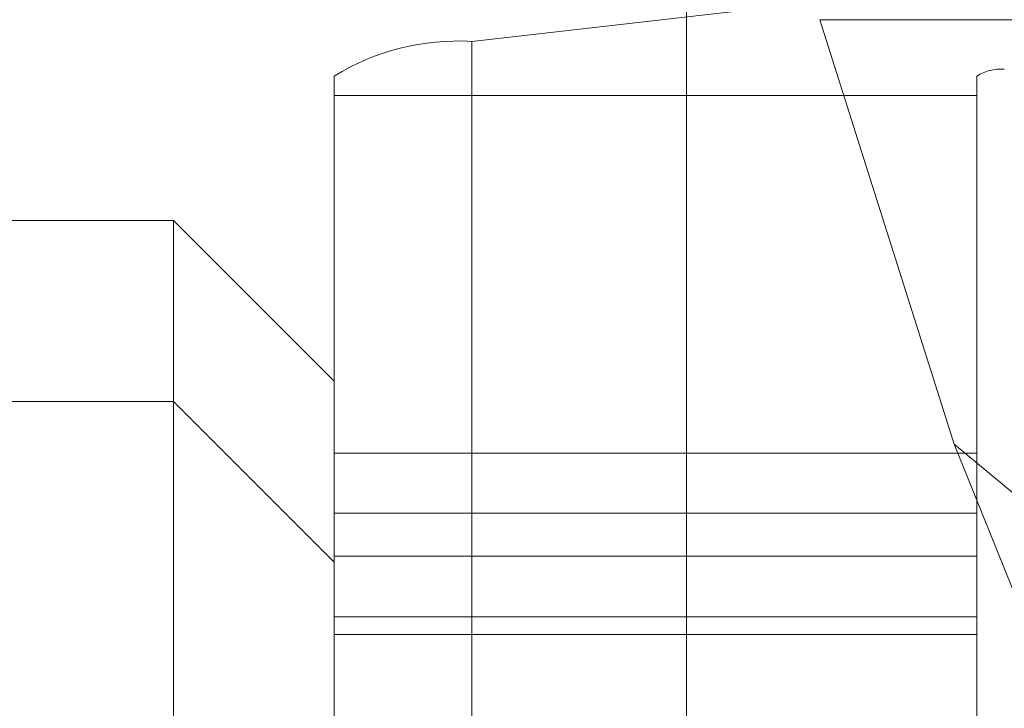
# Model space of a CAD drawing. Units: inches. Extents: x 0 to 23.4, y 0 to 16.5.
# Drawn here: x 11.7 to 11.7, y 11.3 to 11.4 of the extents above; entities that cross this region are included whole.
import ezdxf

# ---------------------------------------------------------------- set-up
doc = ezdxf.new("R2010")
doc.units = ezdxf.units.IN
doc.header["$MEASUREMENT"] = 0
doc.linetypes.add('HIDDEN', pattern=[0.07500000000000001, 0.05, -0.025])

msp = doc.modelspace()

# ---------------------------------------------------------------- linework, layer by layer
at = {"color": 7, "linetype": 'HIDDEN', "lineweight": 0}
for p, q in [((11.7265114388, 5.0863661767), (11.7265114388, 11.5319568132)), ((11.7324781056, 11.4758281618), (11.7324781056, 5.1424948284)), ((11.7339225501, 11.4758281618), (11.7339225501, 5.1424948284)), ((11.7206622175, 11.3573433959), (11.7424161912, 11.3598268582)), ((11.7499589622, 11.3579318428), (11.7301431384, 11.3579318428)), ((11.7301431384, 11.3579318428), (11.7337999737, 11.3463840745)), ((11.7206622175, 11.3573433959), (11.7206622175, 11.2722952436)), ((11.716918263, 11.2713521421), (11.716918263, 11.3564002944)), ((11.7344160758, 11.3564002944), (11.7344160758, 11.2713521421)), ((11.716918263, 11.3558669078), (11.7344160758, 11.3558669078)), ((11.7125438098, 11.3524685816), (11.695045997, 11.3524685816)), ((11.7125438098, 11.2823164507), (11.7125438098, 11.3524685816)), ((11.716918263, 11.3480941284), (11.7125438098, 11.3524685816)), ((11.7125438098, 11.3475463594), (11.695045997, 11.3475463594)), ((11.716918263, 11.3431719062), (11.7125438098, 11.3475463594)), ((11.7337999737, 11.3463840745), (11.7606627949, 11.3241306541)), ((11.7337999737, 11.3463840745), (11.7431649822, 11.3231441338)), ((11.7344160758, 11.3461431309), (11.716918263, 11.3461431309)), ((11.716918263, 11.3445027551), (11.7344160758, 11.3445027551)), ((11.716918263, 11.3433343821), (11.7344160758, 11.3433343821)), ((11.716918263, 11.3416821769), (11.7344160758, 11.3416821769)), ((11.7344160758, 11.3412095792), (11.716918263, 11.3412095792)), ((11.7344160758, 11.3412035433), (11.716918263, 11.3412035433))]:
    msp.add_line(p, q, dxfattribs=at)
for centre, radius, start, end in [((11.7202968331, 11.3508909248), 0.0064628081344024, 86.7589703352, 121.5183238663), ((11.7350917898, 11.3552984205), 0.0012925616268747, 86.7589703353, 121.5183238666)]:
    msp.add_arc(centre, radius, start, end, dxfattribs=at)

doc.saveas('drawing.dxf')
